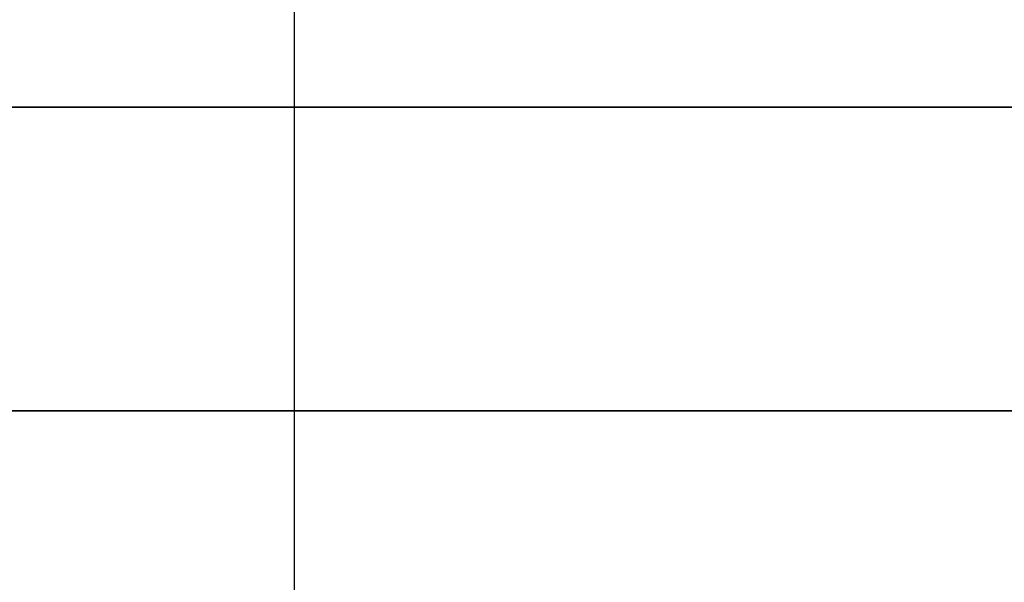
# Model space of a CAD drawing. Units: millimetres. Extents: x -11 to 11, y -47 to 43.2.
# Drawn here: x -6.1 to -5.6, y -30.9 to -30.6 of the extents above; entities that cross this region are included whole.
import ezdxf

# ---------------------------------------------------------------- set-up
doc = ezdxf.new("R2010")
doc.units = ezdxf.units.MM
doc.header["$MEASUREMENT"] = 0
doc.layers.add('5', color=7, linetype='Continuous')

msp = doc.modelspace()

# ---------------------------------------------------------------- linework, layer by layer
at = {"layer": '5', "color": 7, "true_color": 0xfffff2, "extrusion": (-1, -1.22465e-16, 0)}
msp.add_line((-5.925, -31.09085, -70.125), (-5.925, -30.6, -70.125), dxfattribs=at)
at = {"layer": '5', "color": 7, "true_color": 0xfffff2, "extrusion": (1, 1.22465e-16, 2.46519e-32)}
msp.add_line((-5.925, -31.09085, 125.125), (-5.925, -30.6, 125.125), dxfattribs=at)
at = {"layer": '5', "color": 7, "true_color": 0xfffff2, "extrusion": (0, 0, -1)}
for p, q in [((8.02625, -30.65, 136), (-8.02625, -30.65, 136)), ((8.02625, -30.65, -136), (-8.02625, -30.65, -136)), ((-7, -30.65, 128), (7, -30.65, 128)), ((7, -30.65, 113), (-7, -30.65, 113)), ((-6.5, -30.65, -60.9), (6.5, -30.65, -60.9)), ((0, -30.65, -75.9), (-6.5, -30.65, -75.9)), ((8.02625, -30.8), (-8.02625, -30.8))]:
    msp.add_line(p, q, dxfattribs=at)
at = {"layer": '5', "color": 7, "true_color": 0xfffff2, "extrusion": (1.22465e-16, -1, 0)}
for centre in [(-5.25, 102.88, 30.65), (-5.25, -105.5, 30.65), (-5.25, -2.88, 30.65), (-5.25, 102.88, 30.8), (-5.25, -105.5, 30.8), (-5.25, -2.88, 30.8)]:
    msp.add_arc(centre, 1.6, 90, 270, dxfattribs=at)
at = {"layer": '5', "color": 7, "true_color": 0xffffff, "extrusion": (1.22465e-16, -1, 0)}
for centre, start, end in [((-5.25, -105.5, 30.8), 0, 180), ((-5.25, -105.5, 30.8), 180, 0), ((-5.25, -2.88, 30.8), 360, 180), ((-5.25, -2.88, 30.8), 180, 360), ((-5.25, 102.88, 30.8), 0, 180), ((-5.25, 102.88, 30.8), 180, 0)]:
    msp.add_arc(centre, 2.7, start, end, dxfattribs=at)
at = {"layer": '5', "color": 7, "true_color": 0xfffff2}
for points in [[(-8.02625, -30.8, -136), (0, -30.8, -136), (8.02625, -30.8, -136)], [(8.02625, -30.8, 136), (0, -30.8, 136), (-8.02625, -30.8, 136)], [(7, -30.8, 113), (0, -30.8, 113), (-7, -30.8, 113)], [(-7, -30.8, 128), (0, -30.8, 128), (7, -30.8, 128)], [(0, -30.8, -75.9), (-3.25, -30.8, -75.9), (-6.5, -30.8, -75.9)], [(-6.5, -30.8, -60.9), (0, -30.8, -60.9), (6.5, -30.8, -60.9)]]:
    msp.add_open_spline(points, degree=2, dxfattribs=at)

doc.saveas('drawing.dxf')
